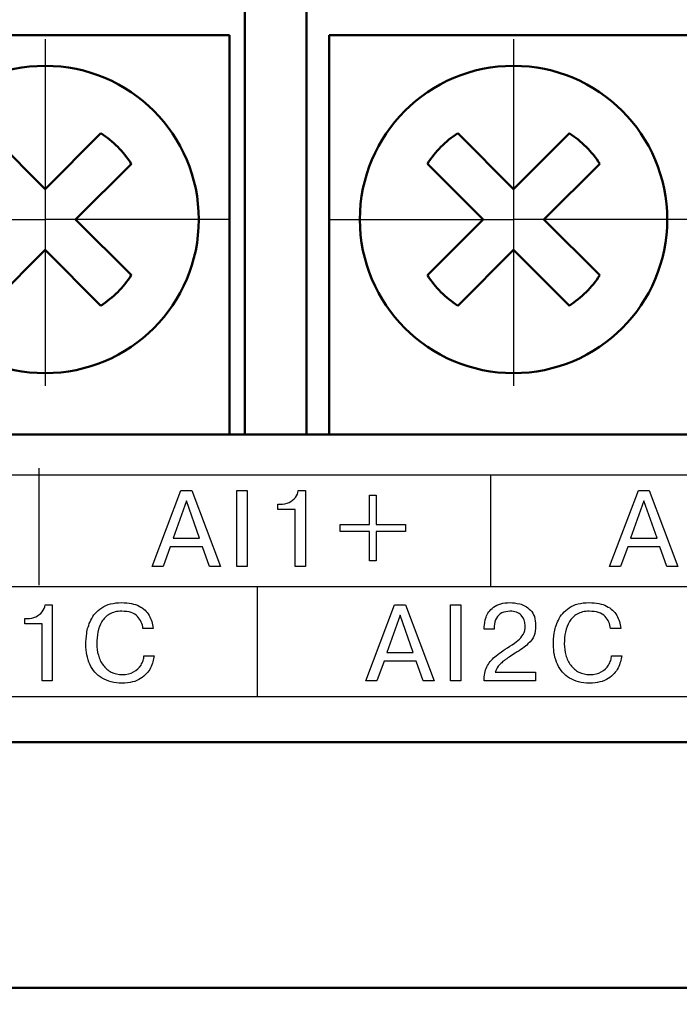
# Model space of a CAD drawing. Extents: x -426 to 767, y -442 to -22.
# Drawn here: x -219 to -208, y -126 to -110 of the extents above; entities that cross this region are included whole.
import ezdxf

# ---------------------------------------------------------------- set-up
doc = ezdxf.new("R2010")
doc.units = 0
doc.header["$MEASUREMENT"] = 0
doc.linetypes.add('CENTER', pattern=[10.16, 6.35, -1.27, 1.27, -1.27])
for name, color, linetype, lineweight in [('main', 5, 'Continuous', 50), ('text', 250, 'Continuous', 25), ('ОСЕВЫЕ', 1, 'CENTER', 25), ('РАЗМЕРЫ', 7, 'Continuous', 25)]:
    doc.layers.add(name, color=color, linetype=linetype, lineweight=lineweight)
doc.styles.add('GOST', font='Gost.shx', dxfattribs={"width": 0.8, "oblique": 15, "height": 3.5})
doc.dimstyles.get("Standard").update_dxf_attribs({"dimtxt": 3.5, "dimasz": 4, "dimexe": 1.25, "dimexo": 0.0625, "dimgap": 0.5, "dimtad": 1, "dimdec": 0, "dimrnd": 0.5, "dimzin": 0, "dimdsep": 46, "dimtxsty": 'GOST', "dimcen": 0.09, "dimclrd": 256, "dimclre": 256, "dimclrt": 256, "dimadec": 0, "dimazin": 0, "dimtfac": 1, "dimtdec": 0, "dimtofl": 0, "dimtmove": 1, "dimatfit": 1, "dimfxl": 1, "dimtolj": 1, "dimtzin": 0, "dimlwd": -1, "dimlwe": -1, "dimarcsym": 0})

# ---------------------------------------------------------------- blocks, each defined once
blk = doc.blocks.new('*D2')
at = {"layer": 'Defpoints', "color": 0, "transparency": 16777216}
for p in [(-150.594, -81.836), (-150.594, -101.836), (-358.594, -191.836)]:
    blk.add_point(p, dxfattribs=at)
at = {"layer": 'РАЗМЕРЫ', "lineweight": 0, "ltscale": 5, "transparency": 16777216}
for p, q in [((-358.594, -190.836), (-358.594, -80.586)), ((-150.594, -100.836), (-150.594, -80.586)), ((-354.594, -81.836), (-154.594, -81.836))]:
    blk.add_line(p, q, dxfattribs=at)
at = {"layer": 'РАЗМЕРЫ', "transparency": 16777216}
for points in [[(-354.594, -81.169), (-354.594, -82.502), (-358.594, -81.836)], [(-154.594, -82.502), (-154.594, -81.169), (-150.594, -81.836)]]:
    blk.add_solid(points, dxfattribs=at)
at = {"layer": 'РАЗМЕРЫ', "ltscale": 100, "transparency": 16777216, "insert": (-254.594, -79.586), "char_height": 2.5, "attachment_point": 5, "style": 'GOST'}
blk.add_mtext('\\A1;208', dxfattribs=at)
blk = doc.blocks.new('*D4')
at = {"layer": 'Defpoints', "color": 0, "transparency": 16777216}
for p in [(-358.594, -91.836), (-378.594, -201.836), (-158.594, -201.836)]:
    blk.add_point(p, dxfattribs=at)
at = {"layer": 'РАЗМЕРЫ', "lineweight": 0, "ltscale": 5, "transparency": 16777216}
for p, q in [((-359.594, -91.836), (-379.844, -91.836)), ((-378.594, -95.836), (-378.594, -197.836)), ((-159.594, -201.836), (-379.844, -201.836))]:
    blk.add_line(p, q, dxfattribs=at)
at = {"layer": 'РАЗМЕРЫ', "transparency": 16777216}
for points in [[(-377.927, -95.836), (-379.26, -95.836), (-378.594, -91.836)], [(-379.26, -197.836), (-377.927, -197.836), (-378.594, -201.836)]]:
    blk.add_solid(points, dxfattribs=at)
at = {"layer": 'РАЗМЕРЫ', "ltscale": 100, "transparency": 16777216, "insert": (-380.844, -146.836), "char_height": 2.5, "attachment_point": 5, "rotation": 90, "style": 'GOST'}
blk.add_mtext('\\A1;110', dxfattribs=at)

msp = doc.modelspace()

# ---------------------------------------------------------------- linework, layer by layer
at = {"layer": 'main', "linetype": 'Continuous'}
for p, q in [((-215.284, -109.836), (-215.284, -116.836)), ((-214.284, -116.836), (-214.284, -109.836)), ((-221.534, -110.336), (-215.534, -110.336)), ((-215.534, -110.336), (-215.534, -116.836)), ((-213.914, -110.336), (-207.914, -110.336)), ((-213.914, -116.836), (-213.914, -110.336)), ((-218.534, -112.841), (-219.441, -111.934)), ((-217.626, -111.934), (-218.534, -112.841)), ((-210.914, -112.841), (-211.821, -111.934)), ((-210.006, -111.934), (-210.914, -112.841)), ((-218.039, -113.336), (-217.131, -112.429)), ((-212.316, -112.429), (-211.409, -113.336)), ((-210.419, -113.336), (-209.511, -112.429)), ((-217.131, -114.243), (-218.039, -113.336)), ((-211.409, -113.336), (-212.316, -114.243)), ((-209.511, -114.243), (-210.419, -113.336)), ((-219.441, -114.738), (-218.534, -113.831)), ((-218.534, -113.831), (-217.626, -114.738)), ((-211.821, -114.738), (-210.914, -113.831)), ((-210.914, -113.831), (-210.006, -114.738)), ((-326.594, -116.836), (-152.594, -116.836)), ((-150.594, -121.836), (-358.594, -121.836)), ((-165.594, -125.836), (-316.894, -125.836))]:
    msp.add_line(p, q, dxfattribs=at)
for centre in [(-218.534, -113.336), (-210.914, -113.336)]:
    msp.add_circle(centre, 2.5, dxfattribs=at)
for centre, start, end in [((-218.534, -113.336), 32.9031, 57.0969), ((-210.914, -113.336), 122.9031, 147.0969), ((-210.914, -113.336), 32.9031, 57.0969), ((-218.534, -113.336), 302.9031, 327.0969), ((-210.914, -113.336), 212.9031, 237.0969), ((-210.914, -113.336), 302.9031, 327.0969)]:
    msp.add_arc(centre, 1.67, start, end, dxfattribs=at)
at = {"layer": 'text'}
for points in [[(-218.63, -119.284), (-218.63, -119.284), (-218.63, -117.384), (-218.63, -117.384)], [(-211.285, -119.308), (-211.285, -119.308), (-211.285, -117.508), (-211.285, -117.508)], [(-215.414, -117.746), (-215.414, -117.746), (-215.248, -117.746), (-215.248, -117.746)], [(-214.747, -118.054), (-214.747, -118.054), (-214.747, -117.967), (-214.747, -117.967)], [(-213.737, -118.3), (-213.737, -118.3), (-213.259, -118.3), (-213.259, -118.3)], [(-216.452, -118.522), (-216.452, -118.522), (-216.021, -118.522), (-216.021, -118.522)], [(-209.011, -118.522), (-209.011, -118.522), (-208.58, -118.522), (-208.58, -118.522)], [(-216.497, -118.662), (-216.497, -118.662), (-216.614, -118.981), (-216.614, -118.981)], [(-209.056, -118.662), (-209.056, -118.662), (-209.173, -118.981), (-209.173, -118.981)], [(-325.035, -119.308), (-325.035, -119.308), (-154.535, -119.308), (-154.535, -119.308)], [(-215.085, -119.308), (-215.085, -119.308), (-215.085, -121.108), (-215.085, -121.108)], [(-211.938, -119.606), (-211.938, -119.606), (-211.772, -119.606), (-211.772, -119.606)], [(-218.866, -119.914), (-218.866, -119.914), (-218.866, -119.827), (-218.866, -119.827)], [(-216.926, -120.432), (-216.926, -120.432), (-216.76, -120.432), (-216.76, -120.432)], [(-212.976, -120.382), (-212.976, -120.382), (-212.545, -120.382), (-212.545, -120.382)], [(-209.321, -120.432), (-209.321, -120.432), (-209.155, -120.432), (-209.155, -120.432)], [(-213.021, -120.522), (-213.021, -120.522), (-213.138, -120.841), (-213.138, -120.841)], [(-210.558, -120.702), (-210.558, -120.702), (-210.558, -120.841), (-210.558, -120.841)], [(-325.035, -121.096), (-325.035, -121.096), (-154.535, -121.096), (-154.535, -121.096)]]:
    msp.add_open_spline(points, degree=3, dxfattribs=at)
for points, knots in [([(-154.535, -117.496), (-154.535, -117.496), (-154.535, -117.496), (-325.035, -117.496), (-325.035, -117.496)], [0.5, 0.5, 0.5, 0.5, 0.5, 0.75, 0.75, 0.75, 0.75]), ([(-216.792, -118.981), (-216.792, -118.981), (-216.792, -118.981), (-216.324, -117.746), (-216.324, -117.746)], [0.25, 0.25, 0.25, 0.25, 0.25, 0.375, 0.375, 0.375, 0.375]), ([(-216.324, -117.746), (-216.324, -117.746), (-216.324, -117.746), (-216.148, -117.746), (-216.148, -117.746)], [0.375, 0.375, 0.375, 0.375, 0.375, 0.5, 0.5, 0.5, 0.5]), ([(-216.148, -117.746), (-216.148, -117.746), (-216.148, -117.746), (-215.681, -118.981), (-215.681, -118.981)], [0.5, 0.5, 0.5, 0.5, 0.5, 0.625, 0.625, 0.625, 0.625]), ([(-215.414, -118.981), (-215.414, -118.981), (-215.414, -118.981), (-215.414, -117.746), (-215.414, -117.746)], [0.75, 0.75, 0.75, 0.75, 0.75, 1, 1, 1, 1]), ([(-215.248, -117.746), (-215.248, -117.746), (-215.248, -117.746), (-215.248, -118.981), (-215.248, -118.981)], [0.25, 0.25, 0.25, 0.25, 0.25, 0.5, 0.5, 0.5, 0.5]), ([(-214.566, -117.938), (-214.566, -117.938), (-214.524, -117.919), (-214.49, -117.892), (-214.463, -117.859)], [0.3, 0.3, 0.3, 0.3, 0.3, 0.4, 0.4, 0.4, 0.4]), ([(-214.463, -117.859), (-214.463, -117.859), (-214.436, -117.825), (-214.42, -117.788), (-214.415, -117.746)], [0.4, 0.4, 0.4, 0.4, 0.4, 0.5, 0.5, 0.5, 0.5]), ([(-214.415, -117.746), (-214.415, -117.746), (-214.415, -117.746), (-214.298, -117.746), (-214.298, -117.746)], [0.5, 0.5, 0.5, 0.5, 0.5, 0.6, 0.6, 0.6, 0.6]), ([(-214.298, -117.746), (-214.298, -117.746), (-214.298, -117.746), (-214.298, -118.981), (-214.298, -118.981)], [0.6, 0.6, 0.6, 0.6, 0.6, 0.7, 0.7, 0.7, 0.7]), ([(-213.259, -118.3), (-213.259, -118.3), (-213.259, -118.3), (-213.259, -117.822), (-213.259, -117.822)], [0.08333333, 0.08333333, 0.08333333, 0.08333333, 0.08333334, 0.16666667, 0.16666667, 0.16666667, 0.16666667]), ([(-213.259, -117.822), (-213.259, -117.822), (-213.259, -117.822), (-213.149, -117.822), (-213.149, -117.822)], [0.16666667, 0.16666667, 0.16666667, 0.16666667, 0.16666668, 0.25, 0.25, 0.25, 0.25]), ([(-213.149, -117.822), (-213.149, -117.822), (-213.149, -117.822), (-213.149, -118.3), (-213.149, -118.3)], [0.25, 0.25, 0.25, 0.25, 0.25000001, 0.33333333, 0.33333333, 0.33333333, 0.33333333]), ([(-209.351, -118.981), (-209.351, -118.981), (-209.351, -118.981), (-208.883, -117.746), (-208.883, -117.746)], [0.25, 0.25, 0.25, 0.25, 0.25, 0.375, 0.375, 0.375, 0.375]), ([(-208.883, -117.746), (-208.883, -117.746), (-208.883, -117.746), (-208.707, -117.746), (-208.707, -117.746)], [0.375, 0.375, 0.375, 0.375, 0.375, 0.5, 0.5, 0.5, 0.5]), ([(-208.707, -117.746), (-208.707, -117.746), (-208.707, -117.746), (-208.24, -118.981), (-208.24, -118.981)], [0.5, 0.5, 0.5, 0.5, 0.5, 0.625, 0.625, 0.625, 0.625]), ([(-216.236, -117.914), (-216.236, -117.914), (-216.236, -117.914), (-216.452, -118.522), (-216.452, -118.522)], [0.6666667, 0.6666667, 0.6666667, 0.6666667, 0.6666667, 1, 1, 1, 1]), ([(-216.021, -118.522), (-216.021, -118.522), (-216.021, -118.522), (-216.236, -117.914), (-216.236, -117.914)], [0.3333333, 0.3333333, 0.3333333, 0.3333333, 0.3333333, 0.6666667, 0.6666667, 0.6666667, 0.6666667]), ([(-214.747, -117.967), (-214.747, -117.967), (-214.747, -117.967), (-214.71, -117.967), (-214.71, -117.967)], [0.1, 0.1, 0.1, 0.1, 0.1, 0.2, 0.2, 0.2, 0.2]), ([(-214.71, -117.967), (-214.71, -117.967), (-214.656, -117.967), (-214.609, -117.957), (-214.566, -117.938)], [0.2, 0.2, 0.2, 0.2, 0.2, 0.3, 0.3, 0.3, 0.3]), ([(-208.795, -117.914), (-208.795, -117.914), (-208.795, -117.914), (-209.011, -118.522), (-209.011, -118.522)], [0.6666667, 0.6666667, 0.6666667, 0.6666667, 0.6666667, 1, 1, 1, 1]), ([(-208.58, -118.522), (-208.58, -118.522), (-208.58, -118.522), (-208.795, -117.914), (-208.795, -117.914)], [0.3333333, 0.3333333, 0.3333333, 0.3333333, 0.3333333, 0.6666667, 0.6666667, 0.6666667, 0.6666667]), ([(-214.464, -118.054), (-214.464, -118.054), (-214.464, -118.054), (-214.747, -118.054), (-214.747, -118.054)], [0.9, 0.9, 0.9, 0.9, 0.9, 1, 1, 1, 1]), ([(-214.464, -118.981), (-214.464, -118.981), (-214.464, -118.981), (-214.464, -118.054), (-214.464, -118.054)], [0.8, 0.8, 0.8, 0.8, 0.8, 0.9, 0.9, 0.9, 0.9]), ([(-213.737, -118.409), (-213.737, -118.409), (-213.737, -118.409), (-213.737, -118.3), (-213.737, -118.3)], [0.91666667, 0.91666667, 0.91666667, 0.91666667, 0.91666668, 1, 1, 1, 1]), ([(-213.149, -118.3), (-213.149, -118.3), (-213.149, -118.3), (-212.671, -118.3), (-212.671, -118.3)], [0.33333333, 0.33333333, 0.33333333, 0.33333333, 0.33333334, 0.41666667, 0.41666667, 0.41666667, 0.41666667]), ([(-212.671, -118.3), (-212.671, -118.3), (-212.671, -118.3), (-212.671, -118.409), (-212.671, -118.409)], [0.41666667, 0.41666667, 0.41666667, 0.41666667, 0.41666668, 0.5, 0.5, 0.5, 0.5]), ([(-213.259, -118.409), (-213.259, -118.409), (-213.259, -118.409), (-213.737, -118.409), (-213.737, -118.409)], [0.83333333, 0.83333333, 0.83333333, 0.83333333, 0.83333334, 0.91666667, 0.91666667, 0.91666667, 0.91666667]), ([(-213.259, -118.887), (-213.259, -118.887), (-213.259, -118.887), (-213.259, -118.409), (-213.259, -118.409)], [0.75, 0.75, 0.75, 0.75, 0.75000001, 0.83333333, 0.83333333, 0.83333333, 0.83333333]), ([(-212.671, -118.409), (-212.671, -118.409), (-212.671, -118.409), (-213.149, -118.409), (-213.149, -118.409)], [0.5, 0.5, 0.5, 0.5, 0.50000001, 0.58333333, 0.58333333, 0.58333333, 0.58333333]), ([(-213.149, -118.409), (-213.149, -118.409), (-213.149, -118.409), (-213.149, -118.887), (-213.149, -118.887)], [0.58333333, 0.58333333, 0.58333333, 0.58333333, 0.58333334, 0.66666667, 0.66666667, 0.66666667, 0.66666667]), ([(-215.976, -118.662), (-215.976, -118.662), (-215.976, -118.662), (-216.497, -118.662), (-216.497, -118.662)], [0.875, 0.875, 0.875, 0.875, 0.875, 1, 1, 1, 1]), ([(-215.859, -118.981), (-215.859, -118.981), (-215.859, -118.981), (-215.976, -118.662), (-215.976, -118.662)], [0.75, 0.75, 0.75, 0.75, 0.75, 0.875, 0.875, 0.875, 0.875]), ([(-208.535, -118.662), (-208.535, -118.662), (-208.535, -118.662), (-209.056, -118.662), (-209.056, -118.662)], [0.875, 0.875, 0.875, 0.875, 0.875, 1, 1, 1, 1]), ([(-208.418, -118.981), (-208.418, -118.981), (-208.418, -118.981), (-208.535, -118.662), (-208.535, -118.662)], [0.75, 0.75, 0.75, 0.75, 0.75, 0.875, 0.875, 0.875, 0.875]), ([(-216.614, -118.981), (-216.614, -118.981), (-216.614, -118.981), (-216.792, -118.981), (-216.792, -118.981)], [0.125, 0.125, 0.125, 0.125, 0.125, 0.25, 0.25, 0.25, 0.25]), ([(-215.681, -118.981), (-215.681, -118.981), (-215.681, -118.981), (-215.859, -118.981), (-215.859, -118.981)], [0.625, 0.625, 0.625, 0.625, 0.625, 0.75, 0.75, 0.75, 0.75]), ([(-215.248, -118.981), (-215.248, -118.981), (-215.248, -118.981), (-215.414, -118.981), (-215.414, -118.981)], [0.5, 0.5, 0.5, 0.5, 0.5, 0.75, 0.75, 0.75, 0.75]), ([(-214.298, -118.981), (-214.298, -118.981), (-214.298, -118.981), (-214.464, -118.981), (-214.464, -118.981)], [0.7, 0.7, 0.7, 0.7, 0.7, 0.8, 0.8, 0.8, 0.8]), ([(-213.149, -118.887), (-213.149, -118.887), (-213.149, -118.887), (-213.259, -118.887), (-213.259, -118.887)], [0.66666667, 0.66666667, 0.66666667, 0.66666667, 0.66666668, 0.75, 0.75, 0.75, 0.75]), ([(-209.173, -118.981), (-209.173, -118.981), (-209.173, -118.981), (-209.351, -118.981), (-209.351, -118.981)], [0.125, 0.125, 0.125, 0.125, 0.125, 0.25, 0.25, 0.25, 0.25]), ([(-208.24, -118.981), (-208.24, -118.981), (-208.24, -118.981), (-208.418, -118.981), (-208.418, -118.981)], [0.625, 0.625, 0.625, 0.625, 0.625, 0.75, 0.75, 0.75, 0.75]), ([(-218.582, -119.719), (-218.582, -119.719), (-218.555, -119.685), (-218.539, -119.648), (-218.534, -119.606)], [0.4, 0.4, 0.4, 0.4, 0.4, 0.5, 0.5, 0.5, 0.5]), ([(-218.534, -119.606), (-218.534, -119.606), (-218.534, -119.606), (-218.417, -119.606), (-218.417, -119.606)], [0.5, 0.5, 0.5, 0.5, 0.5, 0.6, 0.6, 0.6, 0.6]), ([(-218.417, -119.606), (-218.417, -119.606), (-218.417, -119.606), (-218.417, -120.841), (-218.417, -120.841)], [0.6, 0.6, 0.6, 0.6, 0.6, 0.7, 0.7, 0.7, 0.7]), ([(-217.613, -119.653), (-217.613, -119.653), (-217.531, -119.597), (-217.423, -119.569), (-217.288, -119.569)], [0.36666667, 0.36666667, 0.36666667, 0.36666667, 0.36666668, 0.4, 0.4, 0.4, 0.4]), ([(-217.288, -119.569), (-217.288, -119.569), (-217.173, -119.569), (-217.078, -119.588), (-217.005, -119.625)], [0.4, 0.4, 0.4, 0.4, 0.40000001, 0.43333333, 0.43333333, 0.43333333, 0.43333333]), ([(-217.005, -119.625), (-217.005, -119.625), (-216.931, -119.663), (-216.877, -119.713), (-216.841, -119.776)], [0.43333333, 0.43333333, 0.43333333, 0.43333333, 0.43333334, 0.46666667, 0.46666667, 0.46666667, 0.46666667]), ([(-213.316, -120.841), (-213.316, -120.841), (-213.316, -120.841), (-212.848, -119.606), (-212.848, -119.606)], [0.25, 0.25, 0.25, 0.25, 0.25, 0.375, 0.375, 0.375, 0.375]), ([(-212.848, -119.606), (-212.848, -119.606), (-212.848, -119.606), (-212.672, -119.606), (-212.672, -119.606)], [0.375, 0.375, 0.375, 0.375, 0.375, 0.5, 0.5, 0.5, 0.5]), ([(-212.672, -119.606), (-212.672, -119.606), (-212.672, -119.606), (-212.205, -120.841), (-212.205, -120.841)], [0.5, 0.5, 0.5, 0.5, 0.5, 0.625, 0.625, 0.625, 0.625]), ([(-211.938, -120.841), (-211.938, -120.841), (-211.938, -120.841), (-211.938, -119.606), (-211.938, -119.606)], [0.75, 0.75, 0.75, 0.75, 0.75, 1, 1, 1, 1]), ([(-211.772, -119.606), (-211.772, -119.606), (-211.772, -119.606), (-211.772, -120.841), (-211.772, -120.841)], [0.25, 0.25, 0.25, 0.25, 0.25, 0.5, 0.5, 0.5, 0.5]), ([(-211.362, -119.805), (-211.362, -119.805), (-211.343, -119.746), (-211.302, -119.692), (-211.239, -119.643), (-211.239, -119.643), (-211.175, -119.594), (-211.085, -119.569), (-210.967, -119.569), (-210.967, -119.569), (-210.924, -119.569), (-210.872, -119.576), (-210.812, -119.589)], [0.5483871, 0.5483871, 0.5483871, 0.5483871, 0.54838711, 0.58064516, 0.58064516, 0.58064516, 0.58064517, 0.61290323, 0.61290323, 0.61290323, 0.61290324, 0.64516129, 0.64516129, 0.64516129, 0.64516129]), ([(-210.812, -119.589), (-210.812, -119.589), (-210.752, -119.602), (-210.694, -119.637), (-210.639, -119.693)], [0.64516129, 0.64516129, 0.64516129, 0.64516129, 0.6451613, 0.67741935, 0.67741935, 0.67741935, 0.67741935]), ([(-210.007, -119.653), (-210.007, -119.653), (-209.925, -119.597), (-209.818, -119.569), (-209.683, -119.569)], [0.36666667, 0.36666667, 0.36666667, 0.36666667, 0.36666668, 0.4, 0.4, 0.4, 0.4]), ([(-209.683, -119.569), (-209.683, -119.569), (-209.568, -119.569), (-209.473, -119.588), (-209.4, -119.625)], [0.4, 0.4, 0.4, 0.4, 0.40000001, 0.43333333, 0.43333333, 0.43333333, 0.43333333]), ([(-209.4, -119.625), (-209.4, -119.625), (-209.326, -119.663), (-209.272, -119.713), (-209.236, -119.776)], [0.43333333, 0.43333333, 0.43333333, 0.43333333, 0.43333334, 0.46666667, 0.46666667, 0.46666667, 0.46666667]), ([(-218.829, -119.827), (-218.829, -119.827), (-218.775, -119.827), (-218.727, -119.817), (-218.685, -119.798)], [0.2, 0.2, 0.2, 0.2, 0.2, 0.3, 0.3, 0.3, 0.3]), ([(-218.685, -119.798), (-218.685, -119.798), (-218.643, -119.779), (-218.609, -119.753), (-218.582, -119.719)], [0.3, 0.3, 0.3, 0.3, 0.3, 0.4, 0.4, 0.4, 0.4]), ([(-217.79, -119.853), (-217.79, -119.853), (-217.753, -119.775), (-217.694, -119.708), (-217.613, -119.653)], [0.33333333, 0.33333333, 0.33333333, 0.33333333, 0.33333334, 0.36666667, 0.36666667, 0.36666667, 0.36666667]), ([(-217.485, -119.755), (-217.485, -119.755), (-217.537, -119.786), (-217.579, -119.827), (-217.61, -119.878)], [0.63333333, 0.63333333, 0.63333333, 0.63333333, 0.63333334, 0.66666667, 0.66666667, 0.66666667, 0.66666667]), ([(-217.031, -119.794), (-217.031, -119.794), (-217.084, -119.737), (-217.17, -119.709), (-217.288, -119.709), (-217.288, -119.709), (-217.367, -119.709), (-217.432, -119.724), (-217.485, -119.755)], [0.56666667, 0.56666667, 0.56666667, 0.56666667, 0.56666668, 0.6, 0.6, 0.6, 0.60000001, 0.63333333, 0.63333333, 0.63333333, 0.63333333]), ([(-216.942, -119.988), (-216.942, -119.988), (-216.949, -119.915), (-216.979, -119.85), (-217.031, -119.794)], [0.53333333, 0.53333333, 0.53333333, 0.53333333, 0.53333334, 0.56666667, 0.56666667, 0.56666667, 0.56666667]), ([(-216.841, -119.776), (-216.841, -119.776), (-216.806, -119.839), (-216.784, -119.91), (-216.776, -119.988)], [0.46666667, 0.46666667, 0.46666667, 0.46666667, 0.46666668, 0.5, 0.5, 0.5, 0.5]), ([(-212.76, -119.774), (-212.76, -119.774), (-212.76, -119.774), (-212.976, -120.382), (-212.976, -120.382)], [0.6666667, 0.6666667, 0.6666667, 0.6666667, 0.6666667, 1, 1, 1, 1]), ([(-212.545, -120.382), (-212.545, -120.382), (-212.545, -120.382), (-212.76, -119.774), (-212.76, -119.774)], [0.3333333, 0.3333333, 0.3333333, 0.3333333, 0.3333333, 0.6666667, 0.6666667, 0.6666667, 0.6666667]), ([(-211.391, -119.963), (-211.391, -119.963), (-211.391, -119.917), (-211.381, -119.865), (-211.362, -119.805)], [0.51612903, 0.51612903, 0.51612903, 0.51612903, 0.51612904, 0.5483871, 0.5483871, 0.5483871, 0.5483871]), ([(-211.102, -119.737), (-211.102, -119.737), (-211.14, -119.756), (-211.171, -119.784), (-211.194, -119.821)], [0.35483871, 0.35483871, 0.35483871, 0.35483871, 0.35483872, 0.38709677, 0.38709677, 0.38709677, 0.38709677]), ([(-210.972, -119.709), (-210.972, -119.709), (-211.02, -119.709), (-211.064, -119.718), (-211.102, -119.737)], [0.32258065, 0.32258065, 0.32258065, 0.32258065, 0.32258066, 0.35483871, 0.35483871, 0.35483871, 0.35483871]), ([(-210.789, -119.774), (-210.789, -119.774), (-210.832, -119.73), (-210.893, -119.709), (-210.972, -119.709)], [0.29032258, 0.29032258, 0.29032258, 0.29032258, 0.29032259, 0.32258065, 0.32258065, 0.32258065, 0.32258065]), ([(-210.724, -119.945), (-210.724, -119.945), (-210.724, -119.874), (-210.746, -119.817), (-210.789, -119.774)], [0.25806452, 0.25806452, 0.25806452, 0.25806452, 0.25806453, 0.29032258, 0.29032258, 0.29032258, 0.29032258]), ([(-210.639, -119.693), (-210.639, -119.693), (-210.582, -119.748), (-210.555, -119.832), (-210.555, -119.943), (-210.555, -119.943), (-210.555, -120.006), (-210.563, -120.059), (-210.581, -120.105)], [0.67741935, 0.67741935, 0.67741935, 0.67741935, 0.67741936, 0.70967742, 0.70967742, 0.70967742, 0.70967743, 0.74193548, 0.74193548, 0.74193548, 0.74193548]), ([(-210.185, -119.853), (-210.185, -119.853), (-210.148, -119.775), (-210.089, -119.708), (-210.007, -119.653)], [0.33333333, 0.33333333, 0.33333333, 0.33333333, 0.33333334, 0.36666667, 0.36666667, 0.36666667, 0.36666667]), ([(-209.88, -119.755), (-209.88, -119.755), (-209.932, -119.786), (-209.974, -119.827), (-210.005, -119.878)], [0.63333333, 0.63333333, 0.63333333, 0.63333333, 0.63333334, 0.66666667, 0.66666667, 0.66666667, 0.66666667]), ([(-209.426, -119.794), (-209.426, -119.794), (-209.479, -119.737), (-209.565, -119.709), (-209.683, -119.709), (-209.683, -119.709), (-209.762, -119.709), (-209.827, -119.724), (-209.88, -119.755)], [0.56666667, 0.56666667, 0.56666667, 0.56666667, 0.56666668, 0.6, 0.6, 0.6, 0.60000001, 0.63333333, 0.63333333, 0.63333333, 0.63333333]), ([(-209.337, -119.988), (-209.337, -119.988), (-209.344, -119.915), (-209.374, -119.85), (-209.426, -119.794)], [0.53333333, 0.53333333, 0.53333333, 0.53333333, 0.53333334, 0.56666667, 0.56666667, 0.56666667, 0.56666667]), ([(-209.236, -119.776), (-209.236, -119.776), (-209.2, -119.839), (-209.179, -119.91), (-209.171, -119.988)], [0.46666667, 0.46666667, 0.46666667, 0.46666667, 0.46666668, 0.5, 0.5, 0.5, 0.5]), ([(-218.866, -119.827), (-218.866, -119.827), (-218.866, -119.827), (-218.829, -119.827), (-218.829, -119.827)], [0.1, 0.1, 0.1, 0.1, 0.1, 0.2, 0.2, 0.2, 0.2]), ([(-218.583, -119.914), (-218.583, -119.914), (-218.583, -119.914), (-218.866, -119.914), (-218.866, -119.914)], [0.9, 0.9, 0.9, 0.9, 0.9, 1, 1, 1, 1]), ([(-218.583, -120.841), (-218.583, -120.841), (-218.583, -120.841), (-218.583, -119.914), (-218.583, -119.914)], [0.8, 0.8, 0.8, 0.8, 0.8, 0.9, 0.9, 0.9, 0.9]), ([(-217.857, -120.068), (-217.857, -120.068), (-217.849, -120.003), (-217.826, -119.932), (-217.79, -119.853)], [0.3, 0.3, 0.3, 0.3, 0.30000001, 0.33333333, 0.33333333, 0.33333333, 0.33333333]), ([(-217.61, -119.878), (-217.61, -119.878), (-217.64, -119.929), (-217.662, -119.986), (-217.675, -120.048)], [0.66666667, 0.66666667, 0.66666667, 0.66666667, 0.66666668, 0.7, 0.7, 0.7, 0.7]), ([(-211.391, -120), (-211.391, -120), (-211.391, -120), (-211.391, -119.963), (-211.391, -119.963)], [0.48387097, 0.48387097, 0.48387097, 0.48387097, 0.48387098, 0.51612903, 0.51612903, 0.51612903, 0.51612903]), ([(-211.194, -119.821), (-211.194, -119.821), (-211.216, -119.859), (-211.228, -119.903), (-211.228, -119.954)], [0.38709677, 0.38709677, 0.38709677, 0.38709677, 0.38709678, 0.41935484, 0.41935484, 0.41935484, 0.41935484]), ([(-211.228, -119.954), (-211.228, -119.954), (-211.228, -119.954), (-211.228, -120), (-211.228, -120)], [0.41935484, 0.41935484, 0.41935484, 0.41935484, 0.41935485, 0.4516129, 0.4516129, 0.4516129, 0.4516129]), ([(-210.759, -120.087), (-210.759, -120.087), (-210.736, -120.048), (-210.724, -120), (-210.724, -119.945)], [0.22580645, 0.22580645, 0.22580645, 0.22580645, 0.22580646, 0.25806452, 0.25806452, 0.25806452, 0.25806452]), ([(-210.252, -120.068), (-210.252, -120.068), (-210.244, -120.003), (-210.221, -119.932), (-210.185, -119.853)], [0.3, 0.3, 0.3, 0.3, 0.30000001, 0.33333333, 0.33333333, 0.33333333, 0.33333333]), ([(-210.005, -119.878), (-210.005, -119.878), (-210.035, -119.929), (-210.057, -119.986), (-210.07, -120.048)], [0.66666667, 0.66666667, 0.66666667, 0.66666667, 0.66666668, 0.7, 0.7, 0.7, 0.7]), ([(-217.87, -120.246), (-217.87, -120.246), (-217.87, -120.191), (-217.866, -120.132), (-217.857, -120.068)], [0.26666667, 0.26666667, 0.26666667, 0.26666667, 0.26666668, 0.3, 0.3, 0.3, 0.3]), ([(-217.675, -120.048), (-217.675, -120.048), (-217.688, -120.11), (-217.694, -120.174), (-217.694, -120.238), (-217.694, -120.238), (-217.694, -120.302), (-217.685, -120.364), (-217.668, -120.425)], [0.7, 0.7, 0.7, 0.7, 0.70000001, 0.73333333, 0.73333333, 0.73333333, 0.73333334, 0.76666667, 0.76666667, 0.76666667, 0.76666667]), ([(-216.776, -119.988), (-216.776, -119.988), (-216.776, -119.988), (-216.942, -119.988), (-216.942, -119.988)], [0.5, 0.5, 0.5, 0.5, 0.50000001, 0.53333333, 0.53333333, 0.53333333, 0.53333333]), ([(-211.228, -120), (-211.228, -120), (-211.228, -120), (-211.391, -120), (-211.391, -120)], [0.4516129, 0.4516129, 0.4516129, 0.4516129, 0.45161291, 0.48387097, 0.48387097, 0.48387097, 0.48387097]), ([(-210.843, -120.186), (-210.843, -120.186), (-210.809, -120.16), (-210.782, -120.127), (-210.759, -120.087)], [0.19354839, 0.19354839, 0.19354839, 0.19354839, 0.1935484, 0.22580645, 0.22580645, 0.22580645, 0.22580645]), ([(-210.581, -120.105), (-210.581, -120.105), (-210.598, -120.15), (-210.631, -120.195), (-210.679, -120.241)], [0.74193548, 0.74193548, 0.74193548, 0.74193548, 0.74193549, 0.77419355, 0.77419355, 0.77419355, 0.77419355]), ([(-210.265, -120.246), (-210.265, -120.246), (-210.265, -120.191), (-210.261, -120.132), (-210.252, -120.068)], [0.26666667, 0.26666667, 0.26666667, 0.26666667, 0.26666668, 0.3, 0.3, 0.3, 0.3]), ([(-210.07, -120.048), (-210.07, -120.048), (-210.082, -120.11), (-210.089, -120.174), (-210.089, -120.238), (-210.089, -120.238), (-210.089, -120.302), (-210.08, -120.364), (-210.063, -120.425)], [0.7, 0.7, 0.7, 0.7, 0.70000001, 0.73333333, 0.73333333, 0.73333333, 0.73333334, 0.76666667, 0.76666667, 0.76666667, 0.76666667]), ([(-209.171, -119.988), (-209.171, -119.988), (-209.171, -119.988), (-209.337, -119.988), (-209.337, -119.988)], [0.5, 0.5, 0.5, 0.5, 0.50000001, 0.53333333, 0.53333333, 0.53333333, 0.53333333]), ([(-217.854, -120.419), (-217.854, -120.419), (-217.865, -120.366), (-217.87, -120.308), (-217.87, -120.246)], [0.23333333, 0.23333333, 0.23333333, 0.23333333, 0.23333334, 0.26666667, 0.26666667, 0.26666667, 0.26666667]), ([(-211.217, -120.45), (-211.217, -120.45), (-211.161, -120.403), (-211.081, -120.346), (-210.976, -120.278)], [0.12903226, 0.12903226, 0.12903226, 0.12903226, 0.12903227, 0.16129032, 0.16129032, 0.16129032, 0.16129032]), ([(-210.976, -120.278), (-210.976, -120.278), (-210.92, -120.243), (-210.876, -120.213), (-210.843, -120.186)], [0.16129032, 0.16129032, 0.16129032, 0.16129032, 0.16129033, 0.19354839, 0.19354839, 0.19354839, 0.19354839]), ([(-210.679, -120.241), (-210.679, -120.241), (-210.727, -120.287), (-210.796, -120.337), (-210.886, -120.392)], [0.77419355, 0.77419355, 0.77419355, 0.77419355, 0.77419356, 0.80645161, 0.80645161, 0.80645161, 0.80645161]), ([(-210.249, -120.419), (-210.249, -120.419), (-210.26, -120.366), (-210.265, -120.308), (-210.265, -120.246)], [0.23333333, 0.23333333, 0.23333333, 0.23333333, 0.23333334, 0.26666667, 0.26666667, 0.26666667, 0.26666667]), ([(-217.805, -120.572), (-217.805, -120.572), (-217.827, -120.523), (-217.843, -120.472), (-217.854, -120.419)], [0.2, 0.2, 0.2, 0.2, 0.20000001, 0.23333333, 0.23333333, 0.23333333, 0.23333333]), ([(-217.668, -120.425), (-217.668, -120.425), (-217.651, -120.485), (-217.625, -120.539), (-217.589, -120.587)], [0.76666667, 0.76666667, 0.76666667, 0.76666667, 0.76666668, 0.8, 0.8, 0.8, 0.8]), ([(-216.939, -120.509), (-216.939, -120.509), (-216.931, -120.484), (-216.926, -120.459), (-216.926, -120.432)], [0.96666667, 0.96666667, 0.96666667, 0.96666667, 0.96666668, 1, 1, 1, 1]), ([(-216.76, -120.432), (-216.76, -120.432), (-216.768, -120.498), (-216.787, -120.565), (-216.819, -120.63)], [0.03333333, 0.03333333, 0.03333333, 0.03333333, 0.03333334, 0.06666667, 0.06666667, 0.06666667, 0.06666667]), ([(-210.886, -120.392), (-210.886, -120.392), (-210.923, -120.414), (-210.956, -120.435), (-210.984, -120.454)], [0.80645161, 0.80645161, 0.80645161, 0.80645161, 0.80645162, 0.83870968, 0.83870968, 0.83870968, 0.83870968]), ([(-210.2, -120.572), (-210.2, -120.572), (-210.222, -120.523), (-210.238, -120.472), (-210.249, -120.419)], [0.2, 0.2, 0.2, 0.2, 0.20000001, 0.23333333, 0.23333333, 0.23333333, 0.23333333]), ([(-210.063, -120.425), (-210.063, -120.425), (-210.046, -120.485), (-210.02, -120.539), (-209.984, -120.587)], [0.76666667, 0.76666667, 0.76666667, 0.76666667, 0.76666668, 0.8, 0.8, 0.8, 0.8]), ([(-209.334, -120.509), (-209.334, -120.509), (-209.325, -120.484), (-209.321, -120.459), (-209.321, -120.432)], [0.96666667, 0.96666667, 0.96666667, 0.96666667, 0.96666668, 1, 1, 1, 1]), ([(-209.155, -120.432), (-209.155, -120.432), (-209.163, -120.498), (-209.182, -120.565), (-209.214, -120.63)], [0.03333333, 0.03333333, 0.03333333, 0.03333333, 0.03333334, 0.06666667, 0.06666667, 0.06666667, 0.06666667]), ([(-217.607, -120.797), (-217.607, -120.797), (-217.695, -120.743), (-217.761, -120.668), (-217.805, -120.572)], [0.16666667, 0.16666667, 0.16666667, 0.16666667, 0.16666668, 0.2, 0.2, 0.2, 0.2]), ([(-217.589, -120.587), (-217.589, -120.587), (-217.554, -120.634), (-217.511, -120.671), (-217.457, -120.698)], [0.8, 0.8, 0.8, 0.8, 0.80000001, 0.83333333, 0.83333333, 0.83333333, 0.83333333]), ([(-217.094, -120.696), (-217.094, -120.696), (-217.043, -120.668), (-217.003, -120.63), (-216.974, -120.584)], [0.9, 0.9, 0.9, 0.9, 0.90000001, 0.93333333, 0.93333333, 0.93333333, 0.93333333]), ([(-216.974, -120.584), (-216.974, -120.584), (-216.959, -120.559), (-216.947, -120.534), (-216.939, -120.509)], [0.93333333, 0.93333333, 0.93333333, 0.93333333, 0.93333334, 0.96666667, 0.96666667, 0.96666667, 0.96666667]), ([(-212.5, -120.522), (-212.5, -120.522), (-212.5, -120.522), (-213.021, -120.522), (-213.021, -120.522)], [0.875, 0.875, 0.875, 0.875, 0.875, 1, 1, 1, 1]), ([(-212.383, -120.841), (-212.383, -120.841), (-212.383, -120.841), (-212.5, -120.522), (-212.5, -120.522)], [0.75, 0.75, 0.75, 0.75, 0.75, 0.875, 0.875, 0.875, 0.875]), ([(-211.348, -120.614), (-211.348, -120.614), (-211.317, -120.552), (-211.274, -120.497), (-211.217, -120.45)], [0.09677419, 0.09677419, 0.09677419, 0.09677419, 0.0967742, 0.12903226, 0.12903226, 0.12903226, 0.12903226]), ([(-211.163, -120.605), (-211.163, -120.605), (-211.186, -120.636), (-211.202, -120.669), (-211.211, -120.702)], [0.93548387, 0.93548387, 0.93548387, 0.93548387, 0.93548388, 0.96774194, 0.96774194, 0.96774194, 0.96774194]), ([(-211.119, -120.558), (-211.119, -120.558), (-211.136, -120.574), (-211.15, -120.59), (-211.163, -120.605)], [0.90322581, 0.90322581, 0.90322581, 0.90322581, 0.90322582, 0.93548387, 0.93548387, 0.93548387, 0.93548387]), ([(-211.061, -120.508), (-211.061, -120.508), (-211.083, -120.525), (-211.103, -120.542), (-211.119, -120.558)], [0.87096774, 0.87096774, 0.87096774, 0.87096774, 0.87096775, 0.90322581, 0.90322581, 0.90322581, 0.90322581]), ([(-210.984, -120.454), (-210.984, -120.454), (-211.013, -120.473), (-211.038, -120.492), (-211.061, -120.508)], [0.83870968, 0.83870968, 0.83870968, 0.83870968, 0.83870969, 0.87096774, 0.87096774, 0.87096774, 0.87096774]), ([(-210.002, -120.797), (-210.002, -120.797), (-210.089, -120.743), (-210.156, -120.668), (-210.2, -120.572)], [0.16666667, 0.16666667, 0.16666667, 0.16666667, 0.16666668, 0.2, 0.2, 0.2, 0.2]), ([(-209.984, -120.587), (-209.984, -120.587), (-209.949, -120.634), (-209.905, -120.671), (-209.852, -120.698)], [0.8, 0.8, 0.8, 0.8, 0.80000001, 0.83333333, 0.83333333, 0.83333333, 0.83333333]), ([(-209.489, -120.696), (-209.489, -120.696), (-209.437, -120.668), (-209.397, -120.63), (-209.369, -120.584)], [0.9, 0.9, 0.9, 0.9, 0.90000001, 0.93333333, 0.93333333, 0.93333333, 0.93333333]), ([(-209.369, -120.584), (-209.369, -120.584), (-209.354, -120.559), (-209.342, -120.534), (-209.334, -120.509)], [0.93333333, 0.93333333, 0.93333333, 0.93333333, 0.93333334, 0.96666667, 0.96666667, 0.96666667, 0.96666667]), ([(-217.457, -120.698), (-217.457, -120.698), (-217.404, -120.725), (-217.344, -120.739), (-217.275, -120.739), (-217.275, -120.739), (-217.206, -120.739), (-217.145, -120.725), (-217.094, -120.696)], [0.83333333, 0.83333333, 0.83333333, 0.83333333, 0.83333334, 0.86666667, 0.86666667, 0.86666667, 0.86666668, 0.9, 0.9, 0.9, 0.9]), ([(-216.819, -120.63), (-216.819, -120.63), (-216.851, -120.697), (-216.904, -120.754), (-216.98, -120.804)], [0.06666667, 0.06666667, 0.06666667, 0.06666667, 0.06666668, 0.1, 0.1, 0.1, 0.1]), ([(-211.394, -120.841), (-211.394, -120.841), (-211.394, -120.752), (-211.379, -120.676), (-211.348, -120.614)], [0.06451613, 0.06451613, 0.06451613, 0.06451613, 0.06451614, 0.09677419, 0.09677419, 0.09677419, 0.09677419]), ([(-211.211, -120.702), (-211.211, -120.702), (-211.211, -120.702), (-210.558, -120.702), (-210.558, -120.702)], [0.96774194, 0.96774194, 0.96774194, 0.96774194, 0.96774195, 1, 1, 1, 1]), ([(-209.852, -120.698), (-209.852, -120.698), (-209.799, -120.725), (-209.738, -120.739), (-209.67, -120.739), (-209.67, -120.739), (-209.601, -120.739), (-209.54, -120.725), (-209.489, -120.696)], [0.83333333, 0.83333333, 0.83333333, 0.83333333, 0.83333334, 0.86666667, 0.86666667, 0.86666667, 0.86666668, 0.9, 0.9, 0.9, 0.9]), ([(-209.214, -120.63), (-209.214, -120.63), (-209.245, -120.697), (-209.299, -120.754), (-209.375, -120.804)], [0.06666667, 0.06666667, 0.06666667, 0.06666667, 0.06666668, 0.1, 0.1, 0.1, 0.1]), ([(-218.417, -120.841), (-218.417, -120.841), (-218.417, -120.841), (-218.583, -120.841), (-218.583, -120.841)], [0.7, 0.7, 0.7, 0.7, 0.7, 0.8, 0.8, 0.8, 0.8]), ([(-217.283, -120.878), (-217.283, -120.878), (-217.411, -120.878), (-217.519, -120.851), (-217.607, -120.797)], [0.13333333, 0.13333333, 0.13333333, 0.13333333, 0.13333334, 0.16666667, 0.16666667, 0.16666667, 0.16666667]), ([(-216.98, -120.804), (-216.98, -120.804), (-217.056, -120.854), (-217.157, -120.878), (-217.283, -120.878)], [0.1, 0.1, 0.1, 0.1, 0.10000001, 0.13333333, 0.13333333, 0.13333333, 0.13333333]), ([(-213.138, -120.841), (-213.138, -120.841), (-213.138, -120.841), (-213.316, -120.841), (-213.316, -120.841)], [0.125, 0.125, 0.125, 0.125, 0.125, 0.25, 0.25, 0.25, 0.25]), ([(-212.205, -120.841), (-212.205, -120.841), (-212.205, -120.841), (-212.383, -120.841), (-212.383, -120.841)], [0.625, 0.625, 0.625, 0.625, 0.625, 0.75, 0.75, 0.75, 0.75]), ([(-211.772, -120.841), (-211.772, -120.841), (-211.772, -120.841), (-211.938, -120.841), (-211.938, -120.841)], [0.5, 0.5, 0.5, 0.5, 0.5, 0.75, 0.75, 0.75, 0.75]), ([(-210.558, -120.841), (-210.558, -120.841), (-210.558, -120.841), (-211.394, -120.841), (-211.394, -120.841)], [0.03225806, 0.03225806, 0.03225806, 0.03225806, 0.03225807, 0.06451613, 0.06451613, 0.06451613, 0.06451613]), ([(-209.678, -120.878), (-209.678, -120.878), (-209.806, -120.878), (-209.914, -120.851), (-210.002, -120.797)], [0.13333333, 0.13333333, 0.13333333, 0.13333333, 0.13333334, 0.16666667, 0.16666667, 0.16666667, 0.16666667]), ([(-209.375, -120.804), (-209.375, -120.804), (-209.451, -120.854), (-209.552, -120.878), (-209.678, -120.878)], [0.1, 0.1, 0.1, 0.1, 0.10000001, 0.13333333, 0.13333333, 0.13333333, 0.13333333])]:
    msp.add_open_spline(points, degree=3, knots=knots, dxfattribs=at)
at = {"layer": 'ОСЕВЫЕ', "ltscale": 5}
for p, q in [((-218.534, -110.405), (-218.534, -113.336)), ((-210.914, -110.405), (-210.914, -113.336)), ((-221.534, -113.336), (-218.534, -113.336)), ((-215.534, -113.336), (-218.534, -113.336)), ((-218.534, -113.336), (-218.534, -116.041)), ((-213.914, -113.336), (-210.914, -113.336)), ((-207.914, -113.336), (-210.914, -113.336)), ((-210.914, -113.336), (-210.914, -116.041))]:
    msp.add_line(p, q, dxfattribs=at)

# ---------------------------------------------------------------- dimensions: what is measured, and where the dimension line sits
at = {"layer": 'РАЗМЕРЫ', "ltscale": 5}
dim = msp.add_linear_dim(base=(-150.594, -81.836), p1=(-358.594, -191.836), p2=(-150.594, -101.836), dimstyle='Standard', override={"dimtxt": 3.5, "dimasz": 4, "dimexo": 1, "dimgap": 1, "dimtoh": 0, "dimzin": 8, "dimdsep": 44, "dimcen": 1, "dimazin": 2, "dimtofl": 1, "dimlwd": 0, "dimlwe": 0}, dxfattribs=at)
dim.commit()
dim.dimension.update_dxf_attribs({"geometry": '*D2', "text_midpoint": (-254.594, -79.586)})
dim = msp.add_linear_dim(base=(-378.594, -201.836), p1=(-358.594, -91.836), p2=(-158.594, -201.836), angle=90, dimstyle='Standard', override={"dimtxt": 3.5, "dimasz": 4, "dimexo": 1, "dimgap": 1, "dimtoh": 0, "dimzin": 8, "dimdsep": 44, "dimcen": 1, "dimazin": 2, "dimtofl": 1, "dimlwd": 0, "dimlwe": 0}, dxfattribs=at)
dim.commit()
dim.dimension.update_dxf_attribs({"geometry": '*D4', "text_midpoint": (-380.844, -146.836)})

doc.saveas('drawing.dxf')
